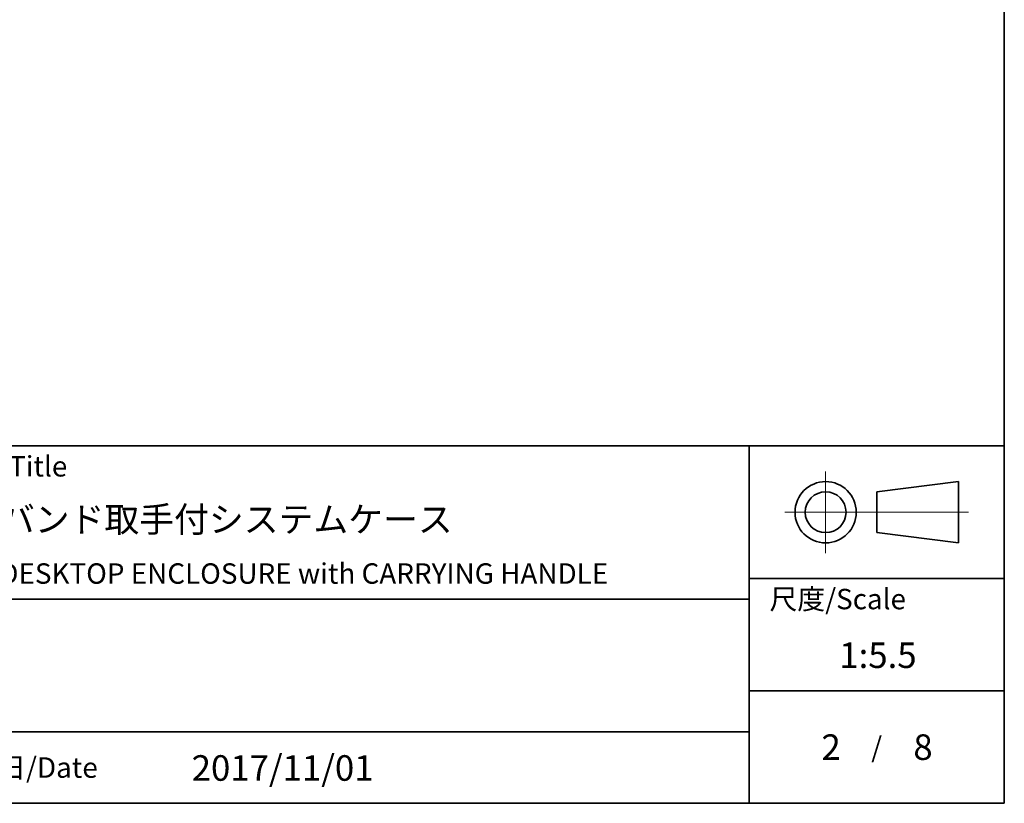
# Model space of a CAD drawing. Units: millimetres. Extents: x 0 to 11604, y 0 to 1546.
# Drawn here: x 3194 to 3724, y 0 to 422 of the extents above; entities that cross this region are included whole.
import ezdxf
from ezdxf.enums import TextEntityAlignment as Align

# ---------------------------------------------------------------- set-up
doc = ezdxf.new("R2010")
doc.units = ezdxf.units.MM
doc.header["$LTSCALE"] = 4
doc.linetypes.add('CHAIN', pattern=[0.3543, 0.2362, -0.0295, 0.0591, -0.0295])
doc.layers.add('Border (ISO)', color=7, linetype='Continuous', lineweight=35)
doc.layers.add('Title (ISO)', color=7, linetype='Continuous', lineweight=35)
doc.styles.add('Note Text (TK)', font='txt')
doc.styles.add('文字スタイル67', font='arial.ttf')

# ---------------------------------------------------------------- blocks, each defined once
blk = doc.blocks.new('図面枠 tk図枠')
at = {"layer": 'Border (ISO)'}
for p in [(405.5, 289), (14.5, 8)]:
    blk.add_line(p, (405.5, 8), dxfattribs=at)
blk = doc.blocks.new('表題欄 tk表題欄')
at = {"layer": 'Title (ISO)'}
for p, q in [((74.709, 244.053), (255.709, 244.053)), ((230.709, 244.053), (230.709, 209.053)), ((255.709, 244.053), (255.709, 209.053)), ((243.209, 239.553), (251.209, 240.553)), ((251.209, 234.553), (251.209, 240.553)), ((243.209, 239.553), (243.209, 235.553)), ((243.209, 235.553), (251.209, 234.553)), ((230.709, 231.053), (255.709, 231.053)), ((74.709, 229.053), (230.709, 229.053)), ((230.709, 220.053), (255.709, 220.053)), ((149.709, 216.053), (230.709, 216.053)), ((255.709, 209.053), (74.709, 209.053))]:
    blk.add_line(p, q, dxfattribs=at)
at = {"layer": 'Title (ISO)', "color": 4, "linetype": 'CHAIN', "lineweight": 18, "ltscale": 8.88956}
blk.add_line((238.209, 241.553), (238.209, 233.553), dxfattribs=at)
at = {"layer": 'Title (ISO)', "color": 4, "linetype": 'CHAIN', "lineweight": 18, "ltscale": 20.001633}
blk.add_line((252.209, 237.553), (234.209, 237.553), dxfattribs=at)
at = {"layer": 'Title (ISO)'}
for radius in [3, 2]:
    blk.add_circle((238.209, 237.553), radius, dxfattribs=at)
at = {"layer": 'Title (ISO)', "color": 1, "char_height": 2, "attachment_point": 4, "line_spacing_factor": 1.5, "style": 'Note Text (TK)'}
for s, insert in [('\\fＭＳ Ｐゴシック|b0|i0;\\H2.0000;品名/Title', (151.709, 242.053)), ('\\fＭＳ Ｐゴシック|b0|i0;\\H2.0000;尺度/Scale', (232.709, 229.053)), ('\\fＭＳ Ｐゴシック|b0|i0;\\H2.0000;作成日/Date', (151.709, 212.553))]:
    blk.add_mtext(s, dxfattribs=dict(at, insert=insert))
at = {"layer": 'Title (ISO)', "color": 7, "insert": (243.209, 214.553), "char_height": 2, "attachment_point": 5, "line_spacing_factor": 1.5, "style": 'Note Text (TK)'}
blk.add_mtext('\\fＭＳ Ｐゴシック|b0|i0;\\H2.0000;/', dxfattribs=at)
at = {"layer": 'Title (ISO)', "color": 7}
for tag, p, height, style in [('<品名>_001', (157.34, 235.604), 2.5, 'Note Text (TK)'), ('<Title>_001', (157.278, 230.551), 2, '文字スタイル67'), ('<総ページ数>_001', (246.8, 213.303), 2.5, 'Note Text (TK)'), ('<ページ_No.>_001', (238.098, 213.303), 2.5, 'Note Text (TK)'), ('作成日_001', (176.115, 211.26), 2.5, 'Note Text (TK)')]:
    blk.add_attdef(tag, p, '', height=height, dxfattribs=dict(at, style=style))
at = {"layer": 'Title (ISO)', "color": 7, "style": 'Note Text (TK)'}
for tag, p in [('<尺度>', (243.209, 223.553)), ('<承認>', (87.209, 217.053))]:
    blk.add_attdef(tag, text='', height=2.5, dxfattribs=at).set_placement(p, align=Align.MIDDLE_CENTER)

msp = doc.modelspace()

# ---------------------------------------------------------------- block references
at = {"xscale": 5.5, "yscale": 5.5, "zscale": 5.5}
msp.add_blockref('図面枠 tk図枠', (1494.25, -44), dxfattribs=at)
ref = msp.add_blockref('表題欄 tk表題欄', (2318.1015, -1149.7901), dxfattribs=dict(xscale=5.5, yscale=5.5, zscale=5.5))
ref.add_attrib('<品名>_001', 'バンド取手付システムケース', (3183.4687, 146.0312), dxfattribs={"layer": 'Title (ISO)', "color": 7, "height": 13.75, "style": 'Note Text (TK)'})
ref.add_attrib('<尺度>_001', '1:5.5', (3635.5937, 72.875), dxfattribs={"layer": 'Title (ISO)', "color": 7, "height": 13.75, "style": 'Note Text (TK)'})
ref.add_attrib('作成日_001', '2017/11/01', (3286.7344, 12.1406), dxfattribs={"layer": 'Title (ISO)', "color": 7, "height": 13.75, "style": 'Note Text (TK)'})
ref.add_attrib('<Title>_001', 'DESKTOP ENCLOSURE with CARRYING HANDLE', (3183.1289, 118.2425), dxfattribs={"layer": 'Title (ISO)', "color": 7, "height": 11, "style": '文字スタイル67'})
ref.add_attrib('<ページ_No.>_001', '2', (3626, 23.375), dxfattribs={"layer": 'Title (ISO)', "color": 7, "height": 13.75, "style": 'Note Text (TK)'})
ref.add_attrib('<総ページ数>_001', '8', (3675.5, 23.375), dxfattribs={"layer": 'Title (ISO)', "color": 7, "height": 13.75, "style": 'Note Text (TK)'})

doc.saveas('drawing.dxf')
